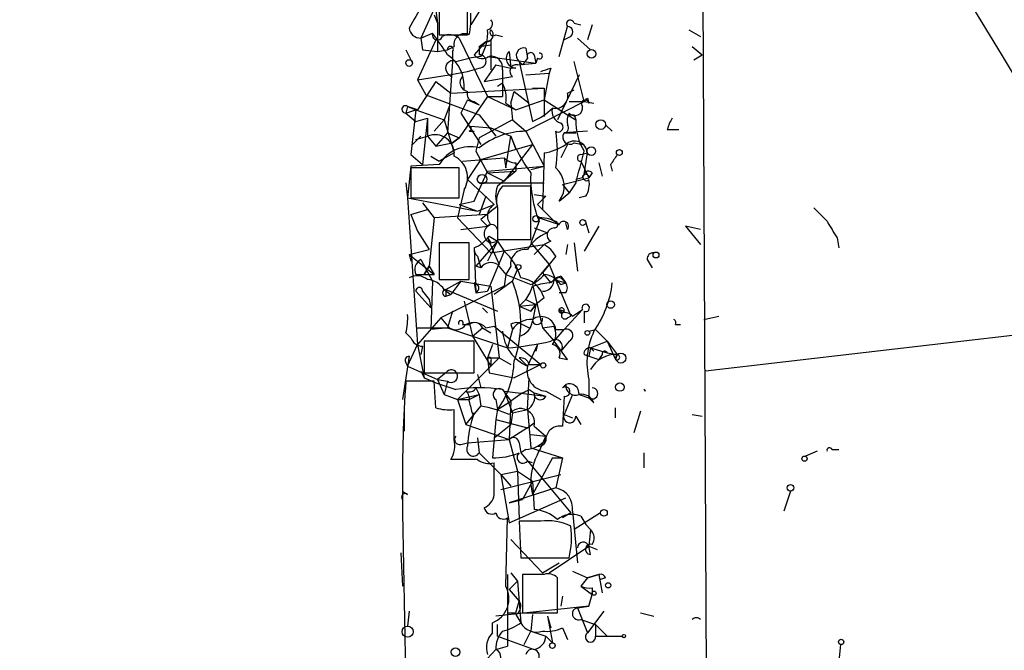
# Model space of a CAD drawing. Extents: x -814 to 376752, y -122958 to 379844.
# Drawn here: x -15 to 35, y 3162 to 3194 of the extents above; entities that cross this region are included whole.
import ezdxf

# ---------------------------------------------------------------- set-up
doc = ezdxf.new("R2010")
doc.units = 0
doc.header["$MEASUREMENT"] = 0
doc.layers.add('MAIN', color=5, linetype='CONTINUOUS')

msp = doc.modelspace()

# ---------------------------------------------------------------- linework, layer by layer
at = {"layer": 'MAIN'}
for p, q in [((19.304, 3216.8853), (19.6427, 3149.8293)), ((5.7573, 3194.7873), (5.9267, 3193.4326)), ((6.0113, 3194.7873), (6.0113, 3192.8399)), ((7.4507, 3192.8399), (7.4507, 3194.7873)), ((5.9267, 3194.5333), (5.08, 3192.6706)), ((5.7573, 3193.8559), (5.9267, 3193.4326)), ((8.0433, 3194.0253), (7.62, 3193.3479)), ((5.9267, 3193.4326), (5.9267, 3191.9933)), ((12.1073, 3191.7393), (12.5307, 3193.2633)), ((12.8693, 3193.4326), (13.208, 3193.3479)), ((13.8007, 3193.3479), (13.5467, 3192.5859)), ((5.08, 3192.6706), (5.6727, 3192.9246)), ((6.0113, 3192.8399), (7.4507, 3192.8399)), ((8.89, 3192.8399), (9.2287, 3192.7553)), ((12.7, 3192.7553), (12.3613, 3192.5859)), ((18.7113, 3193.0939), (19.304, 3192.7553)), ((5.842, 3192.5859), (4.9107, 3190.5539)), ((5.08, 3192.6706), (5.1647, 3192.0779)), ((6.4347, 3192.0779), (6.7733, 3192.2473)), ((7.0273, 3192.6706), (8.4667, 3189.7073)), ((8.382, 3192.5013), (7.7893, 3191.8239)), ((8.0433, 3192.2473), (8.382, 3192.5013)), ((8.0433, 3192.2473), (8.636, 3192.3319)), ((8.0433, 3192.2473), (8.0433, 3191.8239)), ((8.636, 3192.5859), (8.636, 3192.3319)), ((8.636, 3192.3319), (8.636, 3191.0619)), ((13.0387, 3192.6706), (13.716, 3192.0779)), ((18.8807, 3192.2473), (19.3887, 3191.8239)), ((4.318, 3192.0779), (4.6567, 3191.4006)), ((5.1647, 3192.0779), (5.9267, 3191.9933)), ((5.9267, 3191.9933), (6.4347, 3192.0779)), ((6.6887, 3191.9933), (6.6887, 3191.4853)), ((8.128, 3191.7393), (7.5353, 3191.6546)), ((8.4667, 3191.7393), (10.922, 3191.4006)), ((9.5673, 3191.9933), (9.652, 3191.1466)), ((10.414, 3192.1626), (10.4987, 3191.6546)), ((10.8373, 3191.8239), (10.922, 3191.4006)), ((18.9653, 3191.5699), (19.3887, 3191.8239)), ((6.6887, 3191.4853), (6.4347, 3187.8446)), ((6.858, 3191.4853), (7.5353, 3191.6546)), ((8.89, 3191.3159), (8.2973, 3190.4693)), ((8.89, 3191.3159), (9.652, 3191.1466)), ((9.9907, 3191.3159), (10.922, 3191.4006)), ((10.0753, 3191.4853), (10.2447, 3191.3159)), ((10.0753, 3191.4853), (10.7527, 3188.4373)), ((10.4987, 3191.6546), (10.2447, 3191.3159)), ((11.0067, 3191.6546), (10.922, 3191.4006)), ((13.3773, 3189.4533), (12.8693, 3191.4853)), ((4.9107, 3190.5539), (6.5193, 3190.8079)), ((6.4347, 3190.8926), (6.604, 3190.7233)), ((6.5193, 3190.8079), (7.4507, 3190.9773)), ((7.4507, 3190.9773), (8.0433, 3191.1466)), ((8.2973, 3190.4693), (9.7367, 3190.7233)), ((9.2287, 3191.0619), (9.2287, 3190.3846)), ((9.906, 3191.1466), (9.652, 3191.1466)), ((10.414, 3190.8079), (11.5993, 3190.8926)), ((11.5993, 3190.8926), (11.3453, 3189.5379)), ((11.684, 3191.1466), (11.5993, 3190.8926)), ((13.1233, 3190.8079), (12.0227, 3188.5219)), ((4.9107, 3190.5539), (5.334, 3189.7919)), ((5.842, 3190.4693), (4.9107, 3189.0299)), ((5.842, 3190.4693), (6.604, 3189.8766)), ((9.2287, 3190.3846), (8.9747, 3190.2153)), ((9.2287, 3190.3846), (9.2287, 3189.7073)), ((5.334, 3189.7919), (8.0433, 3188.7759)), ((6.604, 3189.8766), (11.3453, 3190.1306)), ((9.652, 3189.3686), (9.8213, 3189.9613)), ((9.8213, 3189.9613), (10.5833, 3189.3686)), ((10.7527, 3190.1306), (11.3453, 3190.1306)), ((11.3453, 3190.1306), (11.3453, 3188.6913)), ((12.5307, 3189.8766), (12.8693, 3190.0459)), ((8.4667, 3189.7073), (7.0273, 3187.5906)), ((7.4507, 3189.5379), (7.112, 3188.8606)), ((7.4507, 3189.5379), (8.0433, 3189.2839)), ((7.7893, 3189.4533), (8.0433, 3189.2839)), ((8.4667, 3189.7073), (9.2287, 3189.7073)), ((8.4667, 3189.7073), (9.906, 3189.0299)), ((9.398, 3189.3686), (9.906, 3189.0299)), ((9.652, 3189.3686), (9.7367, 3188.5219)), ((9.906, 3189.0299), (11.3453, 3189.5379)), ((10.414, 3187.9293), (13.3773, 3189.4533)), ((11.3453, 3189.5379), (12.5307, 3188.7759)), ((12.6153, 3189.4533), (13.3773, 3189.4533)), ((13.3773, 3189.4533), (13.8853, 3189.3686)), ((13.5467, 3189.6226), (13.6313, 3189.3686)), ((4.4027, 3189.1993), (4.318, 3188.8606)), ((4.318, 3188.8606), (4.826, 3189.0299)), ((4.318, 3188.8606), (4.826, 3188.4373)), ((4.9107, 3189.0299), (4.4027, 3189.1993)), ((4.4027, 3189.1993), (4.826, 3189.0299)), ((4.826, 3189.0299), (4.572, 3186.7439)), ((4.826, 3189.0299), (6.2653, 3188.5219)), ((6.5193, 3189.1993), (6.2653, 3188.5219)), ((7.112, 3188.8606), (8.128, 3187.2519)), ((8.0433, 3188.7759), (8.89, 3187.6753)), ((12.5307, 3188.7759), (12.954, 3188.5219)), ((12.8693, 3188.7759), (12.954, 3188.5219)), ((4.826, 3188.4373), (5.4187, 3188.6066)), ((5.4187, 3188.6066), (5.1647, 3186.2359)), ((5.4187, 3188.6066), (5.4187, 3187.6753)), ((5.7573, 3187.9293), (6.2653, 3188.5219)), ((6.2653, 3188.5219), (6.7733, 3186.8286)), ((9.7367, 3188.5219), (8.0433, 3187.5906)), ((9.7367, 3188.5219), (10.414, 3187.9293)), ((14.478, 3188.2679), (14.8167, 3187.9293)), ((6.4347, 3187.8446), (5.842, 3187.1673)), ((6.4347, 3187.8446), (7.0273, 3187.5906)), ((7.5353, 3187.9293), (7.7893, 3187.9293)), ((7.62, 3188.1833), (8.636, 3188.0986)), ((8.636, 3188.0986), (9.652, 3187.6753)), ((10.414, 3187.9293), (11.3453, 3186.1513)), ((13.5467, 3187.9293), (12.3613, 3187.8446)), ((12.3613, 3187.8446), (12.954, 3187.8446)), ((17.6107, 3188.0139), (18.2033, 3188.0139)), ((5.08, 3187.6753), (4.6567, 3187.2519)), ((4.826, 3187.5059), (5.4187, 3187.6753)), ((5.4187, 3187.6753), (5.842, 3187.1673)), ((5.842, 3187.1673), (6.6887, 3187.3366)), ((6.6887, 3187.3366), (7.0273, 3187.5906)), ((7.0273, 3187.5906), (6.6887, 3187.3366)), ((8.0433, 3187.5906), (7.874, 3186.9133)), ((8.128, 3186.4899), (10.7527, 3187.2519)), ((10.7527, 3187.2519), (9.3133, 3185.3893)), ((9.398, 3186.0666), (9.652, 3187.6753)), ((9.652, 3187.6753), (9.906, 3186.9979)), ((12.5307, 3187.2519), (12.192, 3186.5746)), ((12.8693, 3187.3366), (13.2927, 3187.2519)), ((4.572, 3186.7439), (5.1647, 3186.2359)), ((6.7733, 3186.8286), (6.0113, 3186.4053)), ((7.874, 3186.9133), (8.4667, 3185.8126)), ((11.3453, 3186.8286), (11.2607, 3183.9499)), ((13.208, 3186.7439), (13.5467, 3186.8286)), ((13.3773, 3185.7279), (13.5467, 3186.8286)), ((6.0113, 3186.2359), (4.572, 3186.1513)), ((5.588, 3186.6593), (6.0113, 3186.4053)), ((7.1967, 3186.4053), (9.3133, 3186.5746)), ((8.128, 3186.4899), (7.4507, 3185.4739)), ((9.3133, 3186.5746), (9.398, 3186.0666)), ((9.906, 3186.3206), (9.906, 3185.8973)), ((13.208, 3186.4053), (13.6313, 3185.5586)), ((14.1393, 3186.3206), (14.3087, 3185.6433)), ((14.732, 3186.2359), (14.8167, 3185.8973)), ((4.572, 3186.1513), (4.4027, 3184.5426)), ((7.0273, 3186.0666), (4.572, 3186.0666)), ((4.572, 3186.0666), (4.572, 3184.5426)), ((7.0273, 3184.5426), (7.0273, 3186.0666)), ((7.7893, 3184.3733), (8.4667, 3185.8973)), ((8.4667, 3185.8973), (11.3453, 3186.1513)), ((8.4667, 3185.8126), (9.906, 3185.8973)), ((8.4667, 3185.8126), (9.3133, 3185.3893)), ((9.906, 3185.8973), (8.9747, 3185.1353)), ((10.668, 3185.9819), (11.3453, 3186.1513)), ((10.668, 3185.9819), (11.3453, 3186.1513)), ((13.8007, 3185.8126), (13.6313, 3185.5586)), ((4.318, 3185.3046), (4.4027, 3184.5426)), ((7.4507, 3185.4739), (8.8053, 3184.2039)), ((8.0433, 3185.3046), (11.3453, 3185.3046)), ((12.2767, 3185.2199), (13.6313, 3185.5586)), ((12.2767, 3185.2199), (12.6153, 3184.7966)), ((12.954, 3185.3046), (12.6153, 3184.7966)), ((13.2927, 3185.5586), (12.954, 3185.4739)), ((7.2813, 3184.9659), (6.9427, 3183.5266)), ((10.668, 3185.1353), (9.2287, 3185.1353)), ((10.668, 3182.4259), (10.668, 3185.1353)), ((10.8373, 3184.7119), (11.43, 3184.6273)), ((12.1073, 3184.3733), (12.6153, 3184.7966)), ((4.4027, 3184.5426), (7.9587, 3183.8653)), ((4.4027, 3184.5426), (4.9107, 3177.0919)), ((4.572, 3184.5426), (7.0273, 3184.5426)), ((5.1647, 3184.2886), (5.7573, 3183.5266)), ((7.0273, 3184.2039), (7.7893, 3184.3733)), ((7.0273, 3184.2039), (7.9587, 3183.8653)), ((7.9587, 3183.8653), (8.8053, 3184.2039)), ((8.382, 3184.6273), (8.0433, 3183.6959)), ((11.0067, 3184.2039), (11.43, 3184.6273)), ((11.0067, 3184.2039), (11.8533, 3183.3573)), ((13.462, 3184.6273), (13.1233, 3184.5426)), ((4.572, 3183.6959), (5.4187, 3183.9499)), ((8.9747, 3184.0346), (8.9747, 3182.4259)), ((4.572, 3183.6959), (4.9107, 3182.8493)), ((5.7573, 3183.5266), (5.5033, 3181.0713)), ((8.4667, 3183.6959), (5.7573, 3183.5266)), ((6.9427, 3183.5266), (8.636, 3181.7486)), ((8.128, 3183.4419), (8.4667, 3183.1033)), ((11.0913, 3183.3573), (10.668, 3182.2566)), ((11.0913, 3183.5266), (12.1073, 3183.1879)), ((12.5307, 3182.9339), (12.446, 3183.2726)), ((13.462, 3183.2726), (13.6313, 3182.7646)), ((13.462, 3183.2726), (13.6313, 3182.7646)), ((4.9107, 3182.8493), (5.5033, 3181.9179)), ((7.112, 3182.9339), (8.4667, 3183.1033)), ((8.9747, 3182.9339), (8.9747, 3182.3413)), ((10.8373, 3183.0186), (11.5147, 3182.7646)), ((14.1393, 3183.1033), (13.3773, 3181.8333)), ((19.304, 3182.9339), (18.542, 3183.1033)), ((18.542, 3183.1033), (19.304, 3182.1719)), ((7.5353, 3182.2566), (6.0113, 3182.2566)), ((6.0113, 3182.2566), (6.0113, 3180.3939)), ((7.5353, 3180.3939), (7.5353, 3182.2566)), ((8.9747, 3182.3413), (7.874, 3181.0713)), ((8.4667, 3182.5106), (8.636, 3182.2566)), ((8.4667, 3182.5106), (9.0593, 3181.1559)), ((8.9747, 3182.3413), (8.4667, 3181.3253)), ((8.5513, 3182.5953), (8.9747, 3182.3413)), ((8.636, 3182.2566), (8.9747, 3182.3413)), ((8.9747, 3182.4259), (10.668, 3182.4259)), ((8.9747, 3182.3413), (9.3133, 3181.8333)), ((10.668, 3182.2566), (11.5993, 3181.1559)), ((11.684, 3182.3413), (11.3453, 3182.1719)), ((12.8693, 3182.2566), (13.0387, 3180.8173)), ((26.2467, 3182.5106), (26.3313, 3182.0026)), ((4.4873, 3181.6639), (5.5033, 3181.9179)), ((7.7893, 3182.0026), (7.874, 3179.7166)), ((9.3133, 3181.8333), (8.4667, 3179.8013)), ((8.636, 3181.7486), (11.3453, 3182.1719)), ((11.3453, 3182.1719), (10.8373, 3181.6639)), ((12.5307, 3182.1719), (12.446, 3181.6639)), ((4.4873, 3181.6639), (4.572, 3181.3253)), ((4.4873, 3181.6639), (4.572, 3181.3253)), ((4.4873, 3181.6639), (5.7573, 3180.6479)), ((5.08, 3181.4099), (5.6727, 3180.3093)), ((7.9587, 3181.5793), (8.128, 3180.9866)), ((11.938, 3181.5793), (11.5993, 3181.1559)), ((16.5947, 3181.4099), (16.8487, 3180.9866)), ((5.2493, 3180.6479), (5.5033, 3181.0713)), ((5.5033, 3181.0713), (5.2493, 3180.6479)), ((5.5033, 3181.0713), (5.7573, 3180.6479)), ((8.128, 3180.9866), (7.874, 3181.0713)), ((8.9747, 3181.1559), (9.398, 3180.6479)), ((9.652, 3181.0713), (9.398, 3180.6479)), ((9.7367, 3180.3093), (9.9907, 3180.9019)), ((10.7527, 3180.1399), (11.5993, 3181.1559)), ((11.5993, 3181.1559), (11.2607, 3180.7326)), ((11.2607, 3180.7326), (11.684, 3180.2246)), ((11.5993, 3181.1559), (12.7, 3178.5313)), ((4.826, 3180.6479), (5.2493, 3180.6479)), ((5.2493, 3180.6479), (5.7573, 3180.6479)), ((5.6727, 3180.3093), (5.588, 3177.8539)), ((6.0113, 3180.3939), (7.5353, 3180.3939)), ((6.35, 3179.8859), (7.112, 3180.3093)), ((7.112, 3180.3093), (6.604, 3179.6319)), ((7.112, 3180.3093), (8.636, 3180.0553)), ((7.7893, 3180.2246), (7.874, 3179.7166)), ((9.7367, 3180.3093), (8.8053, 3179.6319)), ((9.398, 3180.6479), (9.3133, 3180.0553)), ((9.398, 3180.6479), (9.3133, 3180.0553)), ((9.398, 3180.6479), (10.668, 3180.1399)), ((11.5993, 3180.2246), (11.938, 3180.3939)), ((11.8533, 3180.3939), (12.446, 3180.2246)), ((11.938, 3180.3939), (12.0227, 3180.2246)), ((12.192, 3180.5633), (12.446, 3180.2246)), ((12.192, 3180.1399), (12.446, 3180.2246)), ((12.2767, 3180.3939), (12.446, 3180.2246)), ((4.826, 3179.8013), (5.588, 3178.9546)), ((5.1647, 3179.8013), (5.5033, 3179.3779)), ((9.3133, 3180.0553), (6.096, 3178.4466)), ((6.2653, 3179.8859), (6.604, 3179.6319)), ((6.35, 3179.8859), (8.9747, 3178.7853)), ((7.874, 3179.7166), (8.4667, 3179.8013)), ((8.636, 3180.0553), (9.0593, 3176.4146)), ((10.7527, 3180.1399), (11.2607, 3177.9386)), ((12.446, 3179.7166), (12.1073, 3179.7166)), ((5.5033, 3179.3779), (5.588, 3178.9546)), ((6.35, 3179.5473), (6.604, 3179.6319)), ((6.35, 3179.5473), (6.604, 3179.6319)), ((7.2813, 3179.2933), (7.7047, 3177.5153)), ((10.414, 3179.3779), (10.0753, 3179.0393)), ((10.414, 3179.3779), (10.922, 3179.1239)), ((11.3453, 3179.4626), (10.922, 3179.1239)), ((6.6887, 3178.7853), (6.4347, 3177.9386)), ((8.2127, 3178.9546), (8.4667, 3178.7006)), ((8.2127, 3178.9546), (8.4667, 3178.7006)), ((10.0753, 3179.0393), (10.922, 3179.1239)), ((10.0753, 3179.0393), (10.922, 3179.1239)), ((10.0753, 3179.0393), (10.668, 3178.7853)), ((10.922, 3179.1239), (10.668, 3178.7853)), ((10.668, 3178.7853), (10.922, 3179.1239)), ((10.922, 3179.1239), (10.7527, 3178.2773)), ((12.1073, 3178.8699), (12.3613, 3178.7853)), ((12.3613, 3178.7853), (12.2767, 3178.7006)), ((12.2767, 3178.7006), (12.3613, 3178.7853)), ((13.2927, 3178.8699), (12.3613, 3177.8539)), ((12.7847, 3178.5313), (13.2927, 3178.8699)), ((13.3773, 3178.7853), (13.3773, 3178.1926)), ((6.096, 3178.4466), (4.9107, 3177.0919)), ((6.096, 3178.4466), (6.5193, 3177.9386)), ((10.0753, 3178.1926), (10.5833, 3177.9386)), ((12.5307, 3178.4466), (12.7, 3178.5313)), ((19.4733, 3178.3619), (20.2353, 3178.5313)), ((4.9107, 3177.9386), (6.5193, 3177.9386)), ((6.5193, 3177.9386), (5.588, 3177.8539)), ((6.4347, 3177.9386), (7.7047, 3177.5153)), ((7.1967, 3178.1079), (7.5353, 3178.1079)), ((7.7047, 3177.5153), (8.2127, 3177.9386)), ((8.2127, 3177.9386), (8.636, 3177.6846)), ((8.382, 3177.9386), (8.8053, 3178.0233)), ((8.8053, 3178.0233), (11.176, 3176.0759)), ((9.7367, 3177.8539), (9.4827, 3176.9226)), ((9.652, 3178.1079), (9.7367, 3177.8539)), ((11.2607, 3177.9386), (11.8533, 3178.0233)), ((11.2607, 3177.9386), (11.8533, 3177.2613)), ((11.8533, 3177.2613), (12.3613, 3177.8539)), ((11.938, 3177.8539), (12.3613, 3177.8539)), ((13.6313, 3177.7693), (13.97, 3177.8539)), ((13.6313, 3177.7693), (13.97, 3177.8539)), ((13.97, 3177.8539), (14.5627, 3177.2613)), ((18.034, 3178.1079), (18.288, 3178.1079)), ((37.7613, 3177.8539), (19.558, 3175.7373)), ((4.318, 3177.6846), (4.572, 3177.4306)), ((7.7893, 3177.2613), (5.2493, 3177.2613)), ((5.2493, 3177.2613), (5.2493, 3175.6526)), ((7.7047, 3177.5153), (9.4827, 3176.9226)), ((7.7047, 3177.5153), (8.636, 3175.9913)), ((7.7893, 3175.6526), (7.7893, 3177.2613)), ((12.5307, 3176.3299), (11.8533, 3177.2613)), ((12.6153, 3177.2613), (12.192, 3176.7533)), ((13.716, 3176.9226), (14.5627, 3177.2613)), ((14.5627, 3177.2613), (15.0707, 3176.5839)), ((14.5627, 3177.2613), (14.986, 3176.3299)), ((4.4027, 3175.9913), (4.9107, 3177.0919)), ((4.9107, 3177.0919), (5.2493, 3175.3986)), ((5.1647, 3177.0073), (5.08, 3176.5839)), ((8.7207, 3177.0919), (8.4667, 3176.4146)), ((11.0067, 3177.0919), (10.4987, 3175.9913)), ((11.0067, 3177.0919), (10.922, 3176.7533)), ((13.716, 3176.9226), (13.6313, 3176.4993)), ((13.716, 3176.9226), (13.8853, 3176.7533)), ((13.716, 3176.9226), (14.5627, 3176.6686)), ((4.4873, 3176.4993), (4.1487, 3174.2979)), ((9.0593, 3176.4146), (7.366, 3174.7213)), ((8.4667, 3176.4146), (9.0593, 3176.4146)), ((8.4667, 3176.4146), (8.5513, 3175.6526)), ((8.636, 3176.2453), (8.636, 3175.9913)), ((9.0593, 3176.4146), (9.652, 3176.0759)), ((10.0753, 3176.4146), (10.4987, 3175.9913)), ((12.1073, 3176.4146), (12.5307, 3176.3299)), ((13.3773, 3176.5839), (13.6313, 3176.4993)), ((13.6313, 3176.4993), (14.1393, 3176.3299)), ((14.3087, 3176.5839), (14.1393, 3176.3299)), ((14.5627, 3176.6686), (15.0707, 3176.5839)), ((15.0707, 3176.5839), (14.986, 3176.3299)), ((4.318, 3176.1606), (4.4027, 3175.9913)), ((4.4027, 3175.9913), (5.9267, 3175.3139)), ((5.08, 3175.7373), (5.2493, 3175.3986)), ((11.176, 3176.0759), (9.8213, 3175.3986)), ((10.5833, 3176.0759), (11.176, 3176.0759)), ((5.7573, 3175.2293), (4.318, 3175.2293)), ((5.2493, 3175.6526), (7.7893, 3175.6526)), ((5.842, 3173.8746), (5.7573, 3175.2293)), ((6.35, 3175.6526), (5.9267, 3175.3139)), ((5.9267, 3175.3139), (6.4347, 3175.2293)), ((5.9267, 3175.3139), (6.2653, 3174.5519)), ((6.4347, 3175.2293), (6.2653, 3174.5519)), ((7.9587, 3175.5679), (8.128, 3174.8906)), ((8.5513, 3175.6526), (9.8213, 3175.3986)), ((10.4987, 3173.7899), (10.5833, 3175.3986)), ((13.6313, 3175.3139), (13.6313, 3174.3826)), ((7.366, 3174.7213), (6.9427, 3174.2979)), ((7.366, 3174.7213), (6.9427, 3174.2979)), ((7.874, 3174.8906), (8.0433, 3174.5519)), ((9.2287, 3174.8059), (9.652, 3174.2133)), ((9.3133, 3174.7213), (11.43, 3174.4673)), ((9.3133, 3174.7213), (9.7367, 3173.6206)), ((10.5833, 3174.8059), (10.8373, 3174.6366)), ((11.43, 3174.7213), (12.192, 3174.2979)), ((12.446, 3175.0599), (12.2767, 3174.8906)), ((16.4253, 3174.8059), (16.51, 3174.7213)), ((16.4253, 3174.8059), (16.51, 3174.7213)), ((16.4253, 3174.8059), (16.51, 3174.7213)), ((6.2653, 3174.5519), (6.9427, 3174.2979)), ((6.9427, 3174.2979), (8.0433, 3174.5519)), ((6.9427, 3174.2979), (7.5353, 3174.2979)), ((6.9427, 3174.2979), (7.366, 3173.0279)), ((7.5353, 3174.2979), (8.0433, 3174.5519)), ((8.0433, 3174.5519), (8.128, 3173.9593)), ((8.89, 3174.2979), (8.9747, 3173.7899)), ((8.9747, 3173.7899), (9.652, 3174.2133)), ((9.652, 3174.2133), (9.5673, 3172.2659)), ((10.2447, 3174.6366), (9.652, 3174.2133)), ((10.8373, 3174.6366), (11.43, 3174.4673)), ((12.3613, 3174.4673), (12.2767, 3172.9433)), ((12.7847, 3174.5519), (12.3613, 3173.5359)), ((13.1233, 3174.5519), (13.6313, 3174.3826)), ((13.8853, 3174.1286), (13.6313, 3174.3826)), ((4.2333, 3173.9593), (4.2333, 3172.6893)), ((6.7733, 3172.2659), (6.7733, 3173.7899)), ((7.366, 3173.0279), (8.128, 3173.9593)), ((8.9747, 3173.7899), (8.89, 3173.2819)), ((9.7367, 3173.6206), (10.4987, 3173.7899)), ((10.4987, 3173.7899), (10.668, 3171.8426)), ((14.986, 3173.3666), (14.986, 3173.8746)), ((16.256, 3173.7053), (15.9173, 3172.6046)), ((7.7047, 3173.5359), (7.7893, 3173.6206)), ((8.89, 3173.2819), (8.7207, 3171.3346)), ((8.89, 3173.2819), (10.4987, 3172.8586)), ((9.7367, 3173.6206), (9.652, 3173.0279)), ((12.3613, 3173.5359), (12.7847, 3173.3666)), ((12.954, 3173.4513), (13.208, 3173.0279)), ((18.8807, 3173.5359), (19.3887, 3173.4513)), ((7.366, 3173.0279), (9.5673, 3172.2659)), ((8.8053, 3172.3506), (9.652, 3173.0279)), ((10.4987, 3172.8586), (9.5673, 3172.2659)), ((10.4987, 3172.8586), (10.8373, 3173.1126)), ((10.8373, 3172.9433), (11.43, 3172.4353)), ((7.4507, 3172.0966), (9.5673, 3172.2659)), ((7.9587, 3172.3506), (8.0433, 3171.5886)), ((9.5673, 3172.2659), (9.9907, 3170.6573)), ((10.668, 3172.5199), (11.43, 3172.4353)), ((7.112, 3172.0119), (7.4507, 3172.0966)), ((10.0753, 3172.0966), (10.16, 3171.5886)), ((10.414, 3171.7579), (10.16, 3171.5886)), ((10.668, 3171.8426), (12.2767, 3171.3346)), ((25.9927, 3171.7579), (26.3313, 3171.7579)), ((7.9587, 3171.2499), (6.604, 3171.2499)), ((8.0433, 3171.5886), (9.144, 3170.4879)), ((10.16, 3171.5886), (12.7, 3168.5406)), ((11.7687, 3171.3346), (10.7527, 3169.4719)), ((11.7687, 3171.3346), (12.2767, 3171.3346)), ((12.2767, 3171.3346), (11.938, 3169.8106)), ((16.4253, 3171.5886), (16.4253, 3170.8266)), ((25.2307, 3171.6733), (24.638, 3171.4193)), ((8.8053, 3169.4719), (8.8053, 3171.0806)), ((10.7527, 3171.0806), (10.4987, 3171.1653)), ((4.1487, 3170.6573), (4.1487, 3168.6253)), ((9.144, 3170.4879), (9.9907, 3170.6573)), ((9.144, 3170.4879), (9.652, 3169.8953)), ((9.144, 3169.7259), (12.192, 3170.4879)), ((9.144, 3170.4879), (9.5673, 3168.0326)), ((9.9907, 3170.6573), (10.7527, 3170.1493)), ((9.9907, 3170.6573), (10.0753, 3168.2019)), ((11.938, 3169.8106), (9.5673, 3169.0486)), ((10.7527, 3170.1493), (10.2447, 3169.2179)), ((10.7527, 3170.1493), (10.8373, 3168.7099)), ((4.1487, 3169.6413), (4.4027, 3169.4719)), ((4.1487, 3169.2179), (4.1487, 3168.5406)), ((9.5673, 3168.0326), (12.446, 3169.3026)), ((9.5673, 3169.0486), (10.2447, 3169.2179)), ((23.876, 3169.6413), (23.5373, 3168.6253)), ((4.1487, 3168.5406), (4.4027, 3154.9093)), ((9.398, 3164.8153), (9.4827, 3168.2866)), ((12.7, 3168.5406), (12.2767, 3168.2866)), ((12.7847, 3168.6253), (13.0387, 3166.0006)), ((14.224, 3168.5406), (12.8693, 3167.6939)), ((13.208, 3168.3713), (13.462, 3167.9479)), ((11.176, 3168.1173), (10.0753, 3168.1173)), ((10.0753, 3168.1173), (10.16, 3166.2546)), ((13.462, 3167.9479), (13.716, 3167.6939)), ((13.716, 3167.6939), (13.6313, 3166.8473)), ((9.652, 3167.1859), (11.2607, 3165.4926)), ((11.5993, 3165.4926), (13.6313, 3166.8473)), ((13.6313, 3166.8473), (14.0547, 3166.6779)), ((13.716, 3166.4239), (13.6313, 3166.8473)), ((4.064, 3166.5086), (4.1487, 3164.8153)), ((10.16, 3166.2546), (12.6153, 3166.2546)), ((11.2607, 3165.4926), (12.1073, 3166.0006)), ((9.4827, 3165.4079), (9.4827, 3161.7673)), ((9.652, 3165.4926), (9.9907, 3165.0693)), ((11.3453, 3165.4079), (10.2447, 3165.4079)), ((10.2447, 3165.4079), (10.2447, 3163.4606)), ((12.0227, 3163.4606), (12.0227, 3165.2386)), ((12.7847, 3165.5773), (13.5467, 3165.2386)), ((13.5467, 3165.2386), (13.208, 3164.8153)), ((13.5467, 3165.2386), (14.1393, 3165.4079)), ((14.1393, 3165.4079), (13.5467, 3165.2386)), ((14.1393, 3165.4079), (14.3087, 3164.4766)), ((14.478, 3165.2386), (14.224, 3165.1539)), ((9.9907, 3165.0693), (9.5673, 3164.6459)), ((9.9907, 3165.0693), (10.16, 3162.9526)), ((13.208, 3164.8153), (13.8007, 3164.3919)), ((13.8007, 3164.7306), (13.8007, 3164.3919)), ((9.5673, 3164.6459), (10.0753, 3164.0533)), ((12.2767, 3164.3073), (12.192, 3163.7993)), ((13.6313, 3163.7993), (13.8007, 3164.3919)), ((13.6313, 3163.7993), (8.89, 3163.2913)), ((9.906, 3163.4606), (10.0753, 3164.0533)), ((13.0387, 3163.7146), (13.6313, 3163.7993)), ((13.0387, 3163.7146), (13.5467, 3162.4446)), ((4.4873, 3163.5453), (4.4027, 3162.7833)), ((9.4827, 3163.4606), (9.906, 3163.4606)), ((9.906, 3163.3759), (10.16, 3162.9526)), ((10.2447, 3163.4606), (12.0227, 3163.4606)), ((10.7527, 3163.3759), (10.668, 3162.5293)), ((11.5147, 3163.2913), (11.684, 3162.6986)), ((11.5147, 3163.2913), (11.7687, 3161.9366)), ((14.3933, 3163.5453), (13.5467, 3162.4446)), ((16.256, 3163.4606), (16.9333, 3163.2913)), ((8.7207, 3162.4446), (8.7207, 3162.9526)), ((8.9747, 3162.2753), (8.9747, 3162.8679)), ((12.2767, 3162.6986), (12.5307, 3162.1059)), ((13.208, 3163.1219), (13.97, 3162.8679)), ((13.97, 3162.8679), (13.97, 3162.2753)), ((13.97, 3162.8679), (14.5627, 3162.2753)), ((8.9747, 3162.2753), (10.8373, 3161.5979)), ((10.3293, 3161.8519), (10.668, 3162.5293)), ((10.668, 3162.5293), (11.43, 3162.2753)), ((11.43, 3162.2753), (11.7687, 3161.9366)), ((13.97, 3162.2753), (15.3247, 3162.2753)), ((8.89, 3161.5979), (9.4827, 3161.7673)), ((26.416, 3161.8519), (26.3313, 3161.0053)), ((8.89, 3161.5979), (7.7893, 3160.4126))]:
    msp.add_line(p, q, dxfattribs=at)
for centre, radius in [((187968.8728, 191060.536), 188783.0574), ((13.7583, 3191.8663), 0.2158), ((4.4873, 3191.4006), 0.1693), ((14.23, 3188.274), 0.248), ((13.7489, 3186.918), 0.2211), ((15.1764, 3186.8498), 0.1496), ((8.1914, 3185.4952), 0.2413), ((10.9361, 3183.4843), 0.1608), ((13.3138, 3183.2938), 0.1496), ((17.0391, 3181.6428), 0.1496), ((10.0329, 3181.029), 0.1338), ((14.7319, 3179.124), 0.1893), ((13.5466, 3177.6846), 0.1197), ((15.2553, 3176.407), 0.2558), ((11.3029, 3176.0337), 0.1338), ((15.1976, 3174.933), 0.2158), ((24.5956, 3171.2923), 0.1338), ((23.8759, 3169.8106), 0.1693), ((14.3933, 3168.5407), 0.1693), ((14.605, 3164.8576), 0.1338), ((13.8853, 3164.4555), 0.1058), ((4.4026, 3162.5011), 0.2822), ((15.4093, 3162.2753), 0.0846), ((11.7686, 3161.7955), 0.1411), ((26.4583, 3161.979), 0.1338)]:
    msp.add_circle(centre, radius, dxfattribs=at)
at = {"layer": 'MAIN', "color": 0}
msp.add_circle((6.8459, 3161.4649), 0.218, dxfattribs=at)
at = {"layer": 'MAIN'}
for centre, radius, start, end in [((-5663.139, -194.4022), 6653.266, 30.55880974, 31.33158365), ((1783.21, 4256.0482), 2046.9933, 210.9874431, 211.7117117), ((301.1319, 3024.4322), 341.2819, 150.137402, 150.366599), ((3.7285, 3193.6864), 3.8998, 347.46338, 3.73736), ((8.4243, 3193.3902), 0.2994, 278.14364, 45), ((12.6788, 3193.3903), 0.1951, 12.51925, 220.61404), ((12.5245, 3192.979), 0.2844, 308.11535, 88.75069), ((5.0378, 3193.2212), 0.5521, 184.42497, 274.38279), ((5.9267, 3192.8399), 0.2678, 161.55828, 341.57859), ((-11.0984, 3180.5), 20.872, 32.85674, 36.5323), ((6.5391, 3192.064), 0.7787, 51.17241, 117.40419), ((7.3024, 3192.3531), 0.5396, 64.43212, 191.30785), ((6.5197, 3192.8611), 1.9609, 325.10397, 6.8184), ((8.4282, 3192.8322), 0.3342, 262.05179, 51.54906), ((8.763, 3192.9669), 0.1796, 135, 315), ((6.5829, 3192.0991), 0.1497, 315, 188.14093), ((8.4667, 3192.6706), 0.1893, 243.42141, 333.42141), ((5.3226, 3190.2038), 1.9651, 355.39109, 55.53277), ((8.2126, 3192.1627), 0.5422, 218.67301, 308.65816), ((8.0539, 3191.4852), 0.3389, 268.20692, 91.79255), ((8.657, 3191.1676), 0.5814, 349.52503, 100.47497), ((9.915, 3191.6413), 0.4948, 134.64789, 268.95774), ((10.3188, 3191.7869), 0.3876, 75.7809, 231.08396), ((10.668, 3191.7393), 0.1893, 26.55151, 206.57859), ((11.1125, 3191.7604), 0.1497, 225, 98.14093), ((6.7056, 3191.1466), 0.3714, 65.77436, 223.15591), ((9.9444, 3190.985), 0.3341, 82.03481, 231.56249), ((7.5211, 3190.4081), 0.4523, 135.82409, 261.04581), ((-30.8974, 3318.0694), 133.8752, 288.316947, 288.546116), ((7.7895, 3189.6227), 1.6284, 351.02298, 27.89636), ((7.8104, 3189.8342), 0.3815, 160.53914, 266.82933), ((11.9296, 3189.7157), 0.6223, 255.01461, 14.98539), ((4.2961, 3189.046), 0.1867, 55.18646, 276.73673), ((13.4408, 3189.3263), 0.1951, 12.51925, 220.61404), ((-28.8754, 3231.9004), 59.892, 314.868497, 315.097613), ((9.8212, 3190.9353), 2.666, 290.4504, 316.92728), ((12.3795, 3188.9553), 0.6312, 165.38256, 252.71908), ((13.4619, 3188.4374), 0.9465, 153.44036, 190.31622), ((12.7, 3273.4258), 84.6501, 269.885409, 270.114592), ((12.9117, 3189.1146), 0.3903, 220.59493, 12.53358), ((12.0651, 3188.1409), 0.2468, 239.00838, 59.06013), ((12.3402, 3188.0986), 0.2549, 274.74871, 41.62794), ((16.0746, 3188.4831), 3.1208, 179.28765, 210.19895), ((19.808, 3187.423), 2.2754, 148.65578, 164.94806), ((5.8069, 3186.7819), 0.9741, 352.76993, 113.4859), ((7.4508, 3188.0986), 0.1892, 296.52443, 26.59213), ((10.4151, 3184.184), 3.7453, 90.01683, 129.29199), ((7.0251, 3186.998), 5.0004, 349.26512, 10.73375), ((12.6577, 3187.633), 0.3642, 144.47695, 305.52305), ((16.7677, 3190.3481), 7.6011, 200.58719, 216.63306), ((10.7667, 3189.9758), 3.1999, 280.41727, 301.65407), ((12.8992, 3186.7877), 0.6487, 3.61434, 134.31303), ((7.5711, 3185.3541), 1.7918, 74.72048, 150.51927), ((-24.6648, 3196.0634), 39.127, 344.03972, 346.47579), ((13.208, 3186.5746), 0.1693, 90, 270), ((141.8897, 3101.8227), 152.6259, 146.192738, 146.421942), ((6.2698, 3185.5854), 1.1861, 328.51433, 64.88038), ((9.9656, 3187.2781), 0.9594, 227.16267, 266.43819), ((16.5906, 3185.5695), 5.9276, 177.64955, 201.91341), ((11.1554, 3185.1332), 1.2181, 321.3997, 50.02218), ((13.462, 3185.5798), 0.1706, 352.86249, 187.13751), ((13.5043, 3185.6009), 0.1796, 135, 315), ((13.6102, 3185.6644), 0.2414, 37.88123, 164.74904), ((12.4888, 3185.2621), 1.162, 326.88435, 10.50243), ((10.2869, 3184.6273), 1.4071, 158.83678, 201.16322), ((10.0186, 3184.3734), 1.0975, 136.03371, 197.98095), ((9.1158, 3183.6301), 0.6524, 118.41912, 222.66472), ((177.9134, 2972.0905), 271.1024, 128.54687, 128.776037), ((194.7374, 3353.0583), 239.4974, 224.889638, 225.118804), ((11.1973, 3182.1515), 1.3792, 48.71559, 94.40795), ((11.8745, 3183.1879), 0.1707, 262.86249, 97.13334), ((12.3444, 3183.1032), 0.2518, 317.73703, 160.34158), ((237.6491, 3309.9228), 246.8296, 210.848162, 211.077365), ((8.7841, 3182.7222), 0.4887, 107.64149, 252.35496), ((8.6784, 3182.8916), 0.2994, 8.12469, 135), ((12.1416, 3180.9794), 1.8921, 109.3495, 150.26301), ((11.8598, 3182.6572), 0.3615, 91.03039, 240.90383), ((6.9859, 3183.8217), 1.9886, 293.82851, 321.92336), ((8.2743, 3181.9511), 0.4877, 173.93873, 229.67396), ((7.4695, 3179.739), 2.7903, 15.37056, 48.63964), ((10.3886, 3181.1813), 0.7448, 81.4989, 188.49349), ((10.6256, 3180.8594), 1.4969, 28.7464, 61.26215), ((16.891, 3181.4523), 0.2993, 81.87531, 188.14364), ((5.3341, 3180.9019), 0.568, 116.57407, 206.56054), ((8.6321, 3180.6672), 0.5968, 54.96787, 147.64147), ((4.8918, 3179.7634), 0.8217, 50.11497, 119.49146), ((5.3344, 3179.294), 1.1031, 32.44968, 85.61723), ((7.7624, 3179.9591), 0.2669, 294.71218, 84.21463), ((4.5361, 3178.1682), 5.6241, 340.00723, 22.37709), ((10.0005, 3179.0931), 1.3947, 15.36358, 83.43297), ((9.9906, 3181.7486), 1.7455, 292.83525, 320.90598), ((12.2372, 3174.8332), 5.429, 96.74775, 105.869), ((11.2749, 3180.3797), 0.5786, 268.59364, 1.40636), ((11.2609, 3179.5476), 1.1035, 32.46164, 85.61364), ((12.4457, 3179.6325), 0.9648, 105.24626, 142.14064), ((12.1073, 3180.3093), 0.1893, 26.53799, 153.44849), ((12.1075, 3179.9706), 0.4232, 323.11656, 36.88344), ((9.5216, 3180.8289), 5.3295, 324.96385, 353.48932), ((4.9954, 3179.8224), 0.1707, 352.89581, 187.10004), ((6.35, 3179.7166), 0.1693, 90, 270), ((90.9999, 3179.7166), 84.6501, 179.885408, 180.114592), ((8.9733, 3180.5216), 1.8395, 321.55569, 345.31557), ((12.2343, 3178.8276), 0.1339, 341.57859, 288.46201), ((-30.1204, 3136.4478), 59.8566, 44.90233, 45.131581), ((12.4037, 3178.5736), 0.1796, 135, 315), ((12.4036, 3178.2346), 0.483, 37.90204, 105.23327), ((13.462, 3178.9546), 0.1893, 243.42141, 206.57859), ((1.5669, 3178.4043), 2.8437, 345.33971, 4.26735), ((7.112, 3178.1926), 0.1198, 315, 225), ((7.7698, 3177.398), 0.8167, 41.44594, 119.63176), ((7.8176, 3177.7974), 0.4196, 19.66577, 132.27644), ((9.9484, 3177.7267), 0.4829, 74.76361, 127.86666), ((10.668, 3177.2613), 1.1039, 85.5993, 147.5308), ((9.8597, 3178.389), 0.9, 283.86175, 352.87025), ((11.2035, 3177.7769), 0.7385, 5.98464, 127.61779), ((11.002, 3178.3761), 0.2681, 201.6189, 15.24387), ((17.8648, 3178.1926), 0.1892, 333.40787, 63.47557), ((6.8495, 3178.489), 0.6419, 239.03931, 323.5782), ((11.3843, 3177.9665), 2.1646, 185.22702, 245.85046), ((11.0439, 3177.6273), 0.9011, 323.54722, 26.07025), ((12.4884, 3177.5576), 0.3224, 293.18459, 113.21726), ((17.1763, 3176.188), 3.6512, 154.33608, 193.85127), ((5.1762, 3177.6499), 0.6428, 199.94884, 268.97474), ((7.9425, 3194.2558), 17.4015, 275.07787, 282.41613), ((11.9168, 3176.9861), 0.3605, 319.77111, 130.22889), ((11.684, 3176.6262), 0.4733, 333.44036, 79.69191), ((13.6737, 3176.6262), 0.2994, 81.87802, 188.12198), ((14.4357, 3176.6263), 0.1339, 18.42141, 198.46201), ((4.4873, 3176.2876), 0.2117, 90, 216.87531), ((8.5513, 3176.3299), 0.1197, 315.03384, 134.96616), ((5.5456, 3176.3459), 4.2769, 323.2997, 358.65218), ((10.1431, 3175.966), 0.4537, 14.01787, 98.59446), ((14.9819, 3175.1565), 1.4301, 86.44016, 152.27206), ((15.0547, 3176.4481), 0.1367, 239.83406, 83.28037), ((6.6233, 3175.4872), 0.3195, 233.82232, 148.81785), ((11.5288, 3175.7702), 1.0536, 167.88587, 264.61896), ((69.9697, 3170.4437), 65.8259, 175.830868, 180.698438), ((11.0932, 3188.7806), 14.6024, 246.40918, 253.13994), ((8.0433, 3166.5931), 8.2979, 81.7869, 98.21242), ((7.5354, 3175.0598), 0.3785, 243.41464, 333.44849), ((7.0698, 3174.3404), 0.4825, 344.72822, 52.13022), ((9.0593, 3174.5519), 0.3053, 33.70048, 236.31514), ((-31.9059, 3259.3612), 94.6305, 296.450406, 296.679616), ((12.4249, 3174.7001), 0.2414, 254.71989, 127.88123), ((12.9389, 3175.0116), 0.4953, 174.40337, 291.85726), ((12.6382, 3174.6106), 0.4887, 353.10041, 113.1601), ((13.7968, 3174.6096), 0.281, 233.90515, 89.20484), ((16.3908, 3174.6866), 0.1242, 16.23067, 73.87082), ((176.9699, 3216.2246), 174.5653, 193.92564, 194.154823), ((10.1387, 3174.4249), 0.73, 299.55016, 16.85863), ((11.147, 3174.5987), 0.312, 173.02303, 335.09404), ((13.2553, 3173.892), 0.673, 20.58395, 101.3116), ((6.5197, 3176.1637), 2.3873, 253.50834, 276.09795), ((7.3466, 3168.645), 5.3714, 65.5797, 81.63532), ((10.1508, 3173.1292), 0.7113, 344.84804, 145.12347), ((13.333, 3171.6315), 5.8897, 160.26183, 177.12122), ((12.6471, 3173.4196), 0.3086, 157.85722, 5.89722), ((12.1639, 3172.2164), 0.7356, 81.17922, 176.14137), ((5.4189, 3171.9695), 1.3865, 328.73362, 12.34413), ((7.0556, 3172.2659), 0.2603, 139.39393, 282.51925), ((9.7911, 3172.0906), 0.2843, 1.20944, 141.9288), ((10.315, 3173.2259), 1.4713, 273.85811, 319.27199), ((11.0659, 3172.3083), 0.3856, 261.16797, 19.22904), ((5.6246, 3174.5118), 6.1656, 330.80044, 340.31867), ((7.7524, 3171.7675), 0.3414, 152.09139, 328.40898), ((25.8657, 3171.7156), 0.1339, 18.42141, 198.42141), ((8.5513, 3172.0116), 0.965, 232.11721, 285.26033), ((8.7555, 3174.8883), 3.5539, 269.43894, 291.80021), ((10.2701, 3171.36), 0.3003, 130.43576, 319.57876), ((13.5879, 3170.1494), 2.915, 152.31149, 193.43939), ((11.738, 3168.7727), 1.057, 351.98412, 79.09298), ((4.2757, 3169.3449), 0.1796, 45, 225), ((7.9952, 3169.5504), 0.8139, 291.78703, 354.46523), ((8.6783, 3168.8652), 0.3875, 190.49794, 303.11188), ((10.719, 3166.7969), 1.9167, 47.14175, 86.46133), ((9.271, 3168.6112), 0.3875, 190.49794, 303.11188), ((12.7545, 3167.313), 1.1514, 66.80402, 129.46342), ((11.5327, 3165.5586), 2.5835, 63.13839, 97.93627), ((8.7019, 3167.2672), 4.0423, 345.49278, 8.48009), ((13.2687, 3167.2585), 0.6242, 328.45383, 44.22762), ((13.3439, 3166.7426), 0.3059, 20.01671, 176.25072), ((13.7122, 3166.6856), 0.2617, 70.23573, 270.8319), ((11.557, 3164.8152), 0.6294, 42.27614, 109.65566), ((14.224, 3165.1539), 0.2678, 18.44172, 108.44172), ((8.2442, 3164.1803), 1.3169, 291.21243, 28.82642), ((13.6312, 3165.6609), 0.9456, 243.41327, 280.32598), ((9.7156, 3163.7834), 0.4497, 295.04383, 36.88264), ((13.097, 3163.4107), 0.3094, 100.85965, 291.02422), ((19.0923, 3162.9104), 0.2992, 44.97292, 135.01354), ((8.7426, 3164.8349), 2.3563, 281.90556, 306.98029), ((10.9643, 3163.4014), 0.921, 209.16155, 288.77132), ((11.4724, 3164.3921), 1.8748, 263.51637, 295.40461), ((9.5106, 3161.6827), 1.0975, 136.03371, 197.98095), ((10.2409, 3161.6339), 1.3514, 138.50378, 181.52651), ((10.7294, 3162.2903), 0.7008, 278.85743, 358.77347), ((13.7095, 3162.2378), 0.2632, 128.21103, 8.19168), ((8.7524, 3161.2275), 0.3951, 277.69333, 69.62046), ((10.7527, 3161.2593), 0.349, 345.95579, 165.9757)]:
    msp.add_arc(centre, radius, start, end, dxfattribs=at)

doc.saveas('drawing.dxf')
